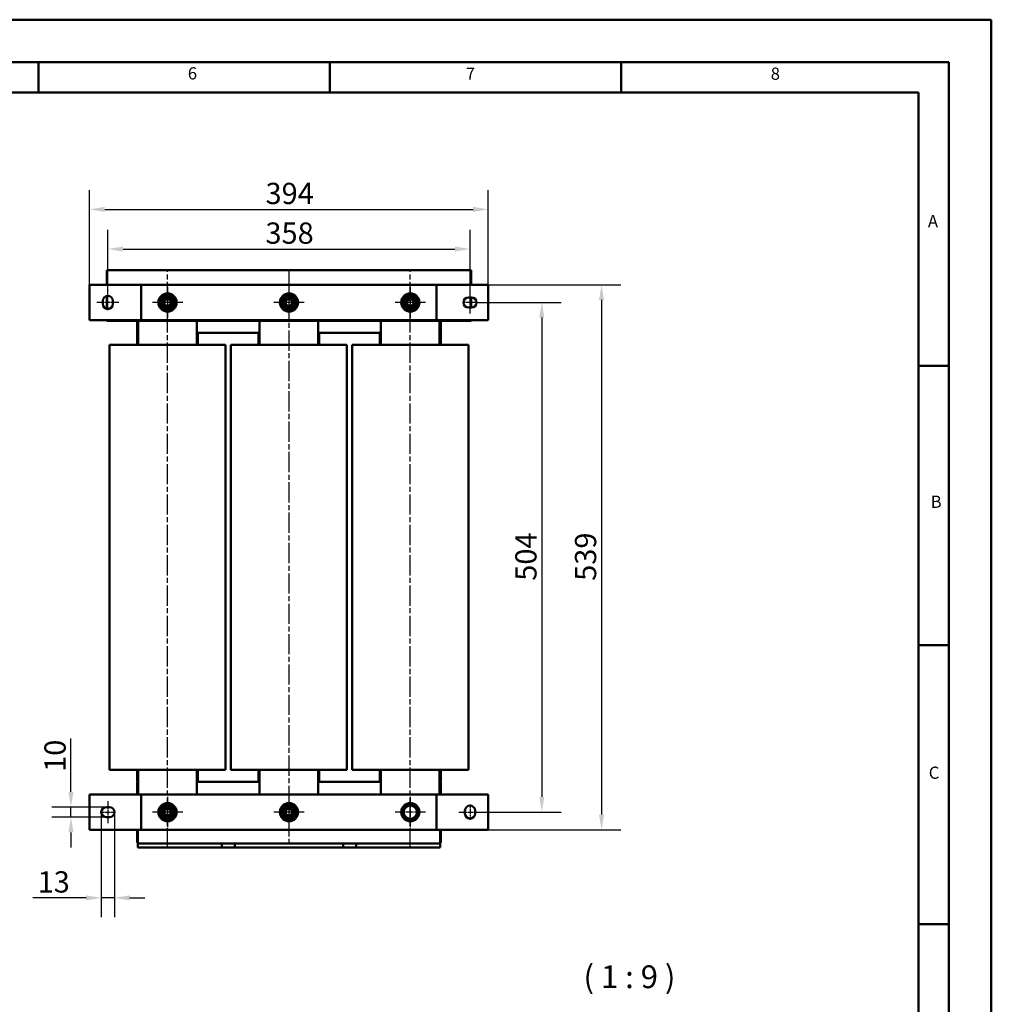
# Model space of a CAD drawing. Units: millimetres. Extents: x 0 to 2520, y 0 to 1782.
# Drawn here: x 1560 to 2520, y 809 to 1782 of the extents above; entities that cross this region are included whole.
import ezdxf

# ---------------------------------------------------------------- set-up
doc = ezdxf.new("R2010")
doc.units = ezdxf.units.MM
doc.header["$LTSCALE"] = 6
doc.linetypes.add('CHAIN', pattern=[0.3543, 0.2362, -0.0295, 0.0591, -0.0295])
doc.linetypes.add('DASH_DOT', pattern=[0.37, 0.24, -0.06, 0.01, -0.06])
for name, color, linetype, lineweight in [('Bemaßungen(DIN)', 7, 'Continuous', 25), ('Mittellinie(DIN)', 7, 'DASH_DOT', 25), ('Mittelpunktmarkierung(DIN)', 7, 'Continuous', 25), ('Sichtbare Kanten(DIN)', 7, 'Continuous', 50), ('Skizziergeometrie(DIN)', 7, 'Continuous', 50), ('Symbole(DIN)', 7, 'Continuous', 25)]:
    doc.layers.add(name, color=color, linetype=linetype, lineweight=lineweight)
doc.styles.add('Aktuell-BSI', font='arial.ttf')
doc.styles.add('Aktuell-DINGroßer Text', font='arial.ttf')
doc.styles.add('Textstil49', font='arial.ttf', dxfattribs={"width": 1.064})
doc.dimstyles.new('DIN - Meuthen', dxfattribs={"dimscale": 6, "dimtxt": 3.5, "dimasz": 2.5, "dimexe": 3.175, "dimexo": 0, "dimgap": 0.8, "dimtad": 1, "dimdec": 0, "dimrnd": 1e-08, "dimtxsty": 'Aktuell-BSI', "dimcen": 0.09, "dimdle": 10, "dimclrd": 7, "dimclre": 7, "dimclrt": 7, "dimadec": 0, "dimazin": 2, "dimtfac": 0.714286, "dimtdec": 1, "dimtmove": 0, "dimatfit": 3, "dimfxl": 1, "dimtolj": 1, "dimlwd": 25, "dimlwe": 25, "dimarcsym": 0})

# ---------------------------------------------------------------- blocks, each defined once
blk = doc.blocks.new('Ränder A3')
at = {"layer": 'Skizziergeometrie(DIN)'}
for p, q in [((230, 297), (420, 297)), ((420, 297), (420, 0)), ((413, 290), (18, 290)), ((263, 285), (263, 290)), ((311, 285), (311, 290)), ((359, 285), (359, 290)), ((359, 290), (359, 285)), ((413, 7), (413, 290)), ((215, 285), (263, 285)), ((263, 285), (311, 285)), ((311, 285), (359, 285)), ((359, 285), (408, 285)), ((408, 285), (408, 240)), ((408, 240), (413, 240)), ((408, 240), (408, 194)), ((408, 194), (408, 148)), ((408, 194), (413, 194)), ((408, 148), (413, 148)), ((408, 148), (408, 102))]:
    blk.add_line(p, q, dxfattribs=at)
at = {"layer": 'Symbole(DIN)', "color": 7, "char_height": 2.01, "attachment_point": 7, "style": 'Textstil49'}
for s, insert in [('6', (287.62, 286.53)), ('7', (333.42, 286.47)), ('8', (383.66, 286.47)), ('A', (409.55, 262.18)), ('B', (410.01, 215.96)), ('C', (409.69, 171.33))]:
    blk.add_mtext(s, dxfattribs=dict(at, insert=insert))
blk = doc.blocks.new('*D26')
at = {"layer": 'Bemaßungen(DIN)', "color": 7, "linetype": 'Continuous', "lineweight": 25, "transparency": 16777216}
for p, q in [((1646.67, 1510.03), (1646.67, 1574.37)), ((2004.67, 1513.53), (2004.67, 1574.37)), ((1661.67, 1555.32), (1989.67, 1555.32))]:
    blk.add_line(p, q, dxfattribs=at)
at = {"layer": 'Bemaßungen(DIN)', "color": 7, "linetype": 'Continuous', "transparency": 16777216}
for points in [[(1661.67, 1557.82), (1661.67, 1552.82), (1646.67, 1555.32)], [(1989.67, 1557.82), (1989.67, 1552.82), (2004.67, 1555.32)]]:
    blk.add_solid(points, dxfattribs=at)
at = {"layer": 'Defpoints', "color": 0, "linetype": 'Continuous', "transparency": 16777216}
for p in [(2004.67, 1555.32), (1646.67, 1510.03), (2004.67, 1513.53)]:
    blk.add_point(p, dxfattribs=at)
at = {"layer": 'Bemaßungen(DIN)', "color": 7, "linetype": 'Continuous', "lineweight": 25, "transparency": 16777216, "insert": (1802.45, 1581.58), "char_height": 21, "attachment_point": 1, "style": 'Aktuell-BSI'}
blk.add_mtext('\\A1;358', dxfattribs=at)
blk = doc.blocks.new('*D27')
at = {"layer": 'Bemaßungen(DIN)', "color": 7, "linetype": 'Continuous', "lineweight": 25, "transparency": 16777216}
for p, q in [((1628.67, 1520.03), (1628.67, 1613.58)), ((2022.67, 1520.03), (2022.67, 1613.58)), ((1643.67, 1594.53), (2007.67, 1594.53))]:
    blk.add_line(p, q, dxfattribs=at)
at = {"layer": 'Bemaßungen(DIN)', "color": 7, "linetype": 'Continuous', "transparency": 16777216}
for points in [[(1643.67, 1597.03), (1643.67, 1592.03), (1628.67, 1594.53)], [(2007.67, 1597.03), (2007.67, 1592.03), (2022.67, 1594.53)]]:
    blk.add_solid(points, dxfattribs=at)
at = {"layer": 'Defpoints', "color": 0, "linetype": 'Continuous', "transparency": 16777216}
for p in [(2022.67, 1594.53), (1628.67, 1520.03), (2022.67, 1520.03)]:
    blk.add_point(p, dxfattribs=at)
at = {"layer": 'Bemaßungen(DIN)', "color": 7, "linetype": 'Continuous', "lineweight": 25, "transparency": 16777216, "insert": (1802.52, 1620.78), "char_height": 21, "attachment_point": 1, "style": 'Aktuell-BSI'}
blk.add_mtext('\\A1;394', dxfattribs=at)
blk = doc.blocks.new('*D28')
at = {"layer": 'Bemaßungen(DIN)', "color": 7, "linetype": 'Continuous', "lineweight": 25, "transparency": 16777216}
for p, q in [((2012.17, 1502.53), (2094.72, 1502.53)), ((2075.67, 1487.53), (2075.67, 1013.83)), ((2015.67, 998.83), (2094.72, 998.83))]:
    blk.add_line(p, q, dxfattribs=at)
at = {"layer": 'Bemaßungen(DIN)', "color": 7, "linetype": 'Continuous', "transparency": 16777216}
for points in [[(2073.17, 1487.53), (2078.17, 1487.53), (2075.67, 1502.53)], [(2073.17, 1013.83), (2078.17, 1013.83), (2075.67, 998.83)]]:
    blk.add_solid(points, dxfattribs=at)
at = {"layer": 'Defpoints', "color": 0, "linetype": 'Continuous', "transparency": 16777216}
for p in [(2012.17, 1502.53), (2015.67, 998.83), (2075.67, 998.83)]:
    blk.add_point(p, dxfattribs=at)
at = {"layer": 'Bemaßungen(DIN)', "color": 7, "linetype": 'Continuous', "lineweight": 25, "transparency": 16777216, "insert": (2049.42, 1227.52), "char_height": 21, "attachment_point": 1, "rotation": 90, "style": 'Aktuell-BSI'}
blk.add_mtext('\\A1;504', dxfattribs=at)
blk = doc.blocks.new('*D29')
at = {"layer": 'Bemaßungen(DIN)', "color": 7, "linetype": 'Continuous', "lineweight": 25, "transparency": 16777216}
for p, q in [((2022.67, 1520.03), (2153.72, 1520.03)), ((2134.67, 1505.03), (2134.67, 996.33)), ((2022.67, 981.33), (2153.72, 981.33))]:
    blk.add_line(p, q, dxfattribs=at)
at = {"layer": 'Bemaßungen(DIN)', "color": 7, "linetype": 'Continuous', "transparency": 16777216}
for points in [[(2132.17, 1505.03), (2137.17, 1505.03), (2134.67, 1520.03)], [(2132.17, 996.33), (2137.17, 996.33), (2134.67, 981.33)]]:
    blk.add_solid(points, dxfattribs=at)
at = {"layer": 'Defpoints', "color": 0, "linetype": 'Continuous', "transparency": 16777216}
for p in [(2022.67, 1520.03), (2022.67, 981.33), (2134.67, 981.33)]:
    blk.add_point(p, dxfattribs=at)
at = {"layer": 'Bemaßungen(DIN)', "color": 7, "linetype": 'Continuous', "lineweight": 25, "transparency": 16777216, "insert": (2108.41, 1227.45), "char_height": 21, "attachment_point": 1, "rotation": 90, "style": 'Aktuell-BSI'}
blk.add_mtext('\\A1;539', dxfattribs=at)
blk = doc.blocks.new('*D30')
at = {"layer": 'Bemaßungen(DIN)', "color": 7, "linetype": 'Continuous', "lineweight": 25, "transparency": 16777216}
for p, q in [((1640.17, 998.83), (1640.17, 895.05)), ((1653.17, 998.83), (1653.17, 895.05)), ((1625.17, 914.1), (1572.46, 914.1)), ((1653.17, 914.1), (1640.17, 914.1)), ((1668.17, 914.1), (1683.17, 914.1))]:
    blk.add_line(p, q, dxfattribs=at)
at = {"layer": 'Bemaßungen(DIN)', "color": 7, "linetype": 'Continuous', "transparency": 16777216}
for points in [[(1625.17, 916.6), (1625.17, 911.6), (1640.17, 914.1)], [(1668.17, 916.6), (1668.17, 911.6), (1653.17, 914.1)]]:
    blk.add_solid(points, dxfattribs=at)
at = {"layer": 'Defpoints', "color": 0, "linetype": 'Continuous', "transparency": 16777216}
for p in [(1640.17, 998.83), (1653.17, 998.83), (1653.17, 914.1)]:
    blk.add_point(p, dxfattribs=at)
at = {"layer": 'Bemaßungen(DIN)', "color": 7, "linetype": 'Continuous', "lineweight": 25, "transparency": 16777216, "insert": (1577.26, 940.36), "char_height": 21, "attachment_point": 1, "style": 'Aktuell-BSI'}
blk.add_mtext('\\A1;13', dxfattribs=at)
blk = doc.blocks.new('*D31')
at = {"layer": 'Bemaßungen(DIN)', "color": 7, "linetype": 'Continuous', "lineweight": 25, "transparency": 16777216}
for p, q in [((1610.18, 1018.83), (1610.18, 1071.46)), ((1645.17, 1003.83), (1591.13, 1003.83)), ((1610.18, 993.83), (1610.18, 1003.83)), ((1645.17, 993.83), (1591.13, 993.83)), ((1610.18, 978.83), (1610.18, 963.83))]:
    blk.add_line(p, q, dxfattribs=at)
at = {"layer": 'Bemaßungen(DIN)', "color": 7, "linetype": 'Continuous', "transparency": 16777216}
for points in [[(1607.68, 1018.83), (1612.68, 1018.83), (1610.18, 1003.83)], [(1607.68, 978.83), (1612.68, 978.83), (1610.18, 993.83)]]:
    blk.add_solid(points, dxfattribs=at)
at = {"layer": 'Defpoints', "color": 0, "linetype": 'Continuous', "transparency": 16777216}
for p in [(1645.17, 1003.83), (1610.18, 993.83), (1645.17, 993.83)]:
    blk.add_point(p, dxfattribs=at)
at = {"layer": 'Bemaßungen(DIN)', "color": 7, "linetype": 'Continuous', "lineweight": 25, "transparency": 16777216, "insert": (1583.94, 1038.63), "char_height": 21, "attachment_point": 1, "rotation": 90, "style": 'Aktuell-BSI'}
blk.add_mtext('\\A1;10', dxfattribs=at)

msp = doc.modelspace()

# ---------------------------------------------------------------- linework, layer by layer
at = {"layer": 'Mittellinie(DIN)', "linetype": 'CHAIN', "ltscale": 14.112334}
for p, q in [((1705.67, 962.83), (1705.67, 1534.83)), ((1825.67, 1534.83), (1825.67, 962.83)), ((1945.67, 962.83), (1945.67, 1534.83))]:
    msp.add_line(p, q, dxfattribs=at)
at = {"layer": 'Mittellinie(DIN)', "linetype": 'CHAIN', "ltscale": 2.777919}
for p, q in [((1646.67, 1495.03), (1646.67, 1510.03)), ((2012.17, 1502.53), (1997.17, 1502.53)), ((2004.67, 1006.33), (2004.67, 991.33)), ((1639.17, 998.83), (1654.17, 998.83))]:
    msp.add_line(p, q, dxfattribs=at)
at = {"layer": 'Mittellinie(DIN)', "linetype": 'CHAIN', "ltscale": 4.074327}
for p, q in [((2004.67, 1491.53), (2004.67, 1513.53)), ((1657.67, 1502.53), (1635.67, 1502.53)), ((1646.67, 1009.83), (1646.67, 987.83)), ((1993.67, 998.83), (2015.67, 998.83))]:
    msp.add_line(p, q, dxfattribs=at)
at = {"layer": 'Mittelpunktmarkierung(DIN)', "linetype": 'CHAIN', "ltscale": 5.555937}
for p, q in [((1705.67, 1517.53), (1705.67, 1487.53)), ((1825.67, 1517.53), (1825.67, 1487.53)), ((1945.67, 1517.53), (1945.67, 1487.53)), ((1720.67, 1502.53), (1690.67, 1502.53)), ((1840.67, 1502.53), (1810.67, 1502.53)), ((1960.67, 1502.53), (1930.67, 1502.53)), ((1705.67, 1013.83), (1705.67, 983.83)), ((1825.67, 1013.83), (1825.67, 983.83)), ((1945.67, 1013.83), (1945.67, 983.83)), ((1720.67, 998.83), (1690.67, 998.83)), ((1840.67, 998.83), (1810.67, 998.83)), ((1960.67, 998.83), (1930.67, 998.83))]:
    msp.add_line(p, q, dxfattribs=at)
at = {"layer": 'Sichtbare Kanten(DIN)'}
for p, q in [((1645.67, 1520.03), (1645.67, 1534.53)), ((1645.67, 1534.53), (2005.67, 1534.53)), ((2005.67, 1520.03), (2005.67, 1534.53)), ((1628.67, 1520.03), (1668.67, 1520.03)), ((1628.67, 1485.03), (1628.67, 1520.03)), ((1668.67, 1520.03), (1679.67, 1520.03)), ((1679.67, 1485.03), (1679.67, 1520.03)), ((1684.67, 1520.03), (1679.67, 1520.03)), ((1684.67, 1520.03), (1966.67, 1520.03)), ((1971.67, 1520.03), (1966.67, 1520.03)), ((1971.67, 1520.03), (1982.67, 1520.03)), ((1971.67, 1520.03), (1971.67, 1485.03)), ((1982.67, 1520.03), (2022.67, 1520.03)), ((2022.67, 1520.03), (2022.67, 1485.03)), ((1645.67, 1496.13), (1645.67, 1508.92)), ((1641.67, 1501.03), (1641.67, 1504.03)), ((1651.67, 1504.03), (1651.67, 1501.03)), ((2003.17, 1507.53), (2006.17, 1507.53)), ((2005.67, 1497.53), (2005.67, 1507.53)), ((1704.15, 1495.28), (1704.15, 1496.03)), ((1704.93, 1496.03), (1704.93, 1495.16)), ((1824.15, 1495.28), (1824.15, 1496.03)), ((1824.93, 1496.03), (1824.93, 1495.16)), ((1944.15, 1495.28), (1944.15, 1496.03)), ((1944.93, 1496.03), (1944.93, 1495.16)), ((2006.17, 1497.53), (2003.17, 1497.53)), ((1668.67, 1485.03), (1628.67, 1485.03)), ((1645.67, 1484.53), (1645.67, 1485.03)), ((2005.67, 1484.53), (1645.67, 1484.53)), ((1679.67, 1485.03), (1668.67, 1485.03)), ((1675.67, 1472.53), (1675.67, 1484.53)), ((1676.67, 1460.68), (1676.67, 1484.53)), ((1679.67, 1485.03), (1684.67, 1485.03)), ((1966.67, 1485.03), (1684.67, 1485.03)), ((1734.67, 1484.53), (1734.67, 1460.68)), ((1796.67, 1460.68), (1796.67, 1484.53)), ((1854.67, 1484.53), (1854.67, 1460.68)), ((1916.67, 1460.68), (1916.67, 1484.53)), ((1966.67, 1485.03), (1971.67, 1485.03)), ((1982.67, 1485.03), (1971.67, 1485.03)), ((1974.67, 1484.53), (1974.67, 1460.68)), ((1975.67, 1484.53), (1975.67, 1472.53)), ((2022.67, 1485.03), (1982.67, 1485.03)), ((2005.67, 1484.53), (2005.67, 1485.03)), ((1676.67, 1472.53), (1675.67, 1472.53)), ((1675.67, 1460.68), (1675.67, 1472.03)), ((1676.67, 1472.03), (1675.67, 1472.03)), ((1676.17, 1472.03), (1676.17, 1472.53)), ((1676.67, 1472.53), (1676.17, 1472.53)), ((1676.67, 1472.03), (1676.17, 1472.03)), ((1796.67, 1472.53), (1734.67, 1472.53)), ((1735.17, 1472.53), (1734.67, 1472.53)), ((1735.67, 1472.03), (1734.67, 1472.03)), ((1735.17, 1472.03), (1734.67, 1472.03)), ((1735.17, 1472.03), (1735.17, 1472.53)), ((1735.67, 1460.68), (1735.67, 1472.03)), ((1795.67, 1460.68), (1795.67, 1472.03)), ((1796.67, 1472.03), (1795.67, 1472.03)), ((1796.17, 1472.03), (1796.17, 1472.53)), ((1796.67, 1472.53), (1796.17, 1472.53)), ((1796.67, 1472.03), (1796.17, 1472.03)), ((1916.67, 1472.53), (1854.67, 1472.53)), ((1855.17, 1472.53), (1854.67, 1472.53)), ((1855.67, 1472.03), (1854.67, 1472.03)), ((1855.17, 1472.03), (1854.67, 1472.03)), ((1855.17, 1472.03), (1855.17, 1472.53)), ((1855.67, 1460.68), (1855.67, 1472.03)), ((1915.67, 1460.68), (1915.67, 1472.03)), ((1916.67, 1472.03), (1915.67, 1472.03)), ((1916.17, 1472.03), (1916.17, 1472.53)), ((1916.67, 1472.53), (1916.17, 1472.53)), ((1916.67, 1472.03), (1916.17, 1472.03)), ((1975.67, 1472.53), (1974.67, 1472.53)), ((1975.17, 1472.53), (1974.67, 1472.53)), ((1975.67, 1472.03), (1974.67, 1472.03)), ((1975.17, 1472.03), (1974.67, 1472.03)), ((1975.17, 1472.03), (1975.17, 1472.53)), ((1975.67, 1460.68), (1975.67, 1472.03)), ((1648.3, 1460.68), (1660.36, 1460.68)), ((1648.3, 1460.68), (1648.3, 1040.68)), ((1660.36, 1460.68), (1750.98, 1460.68)), ((1750.98, 1460.68), (1763.04, 1460.68)), ((1763.04, 1040.68), (1763.04, 1460.68)), ((1768.3, 1460.68), (1780.36, 1460.68)), ((1768.3, 1460.68), (1768.3, 1040.68)), ((1780.36, 1460.68), (1870.98, 1460.68)), ((1870.98, 1460.68), (1883.04, 1460.68)), ((1883.04, 1040.68), (1883.04, 1460.68)), ((1888.3, 1460.68), (1900.36, 1460.68)), ((1888.3, 1460.68), (1888.3, 1040.68)), ((1900.36, 1460.68), (1990.98, 1460.68)), ((1990.98, 1460.68), (2003.04, 1460.68)), ((2003.04, 1040.68), (2003.04, 1460.68)), ((1660.36, 1040.68), (1648.3, 1040.68)), ((1750.98, 1040.68), (1660.36, 1040.68)), ((1675.67, 1029.33), (1675.67, 1040.68)), ((1676.67, 1016.33), (1676.67, 1040.68)), ((1734.67, 1040.68), (1734.67, 1016.33)), ((1735.67, 1029.33), (1735.67, 1040.68)), ((1763.04, 1040.68), (1750.98, 1040.68)), ((1780.36, 1040.68), (1768.3, 1040.68)), ((1870.98, 1040.68), (1780.36, 1040.68)), ((1795.67, 1029.33), (1795.67, 1040.68)), ((1796.67, 1016.33), (1796.67, 1040.68)), ((1854.67, 1040.68), (1854.67, 1016.33)), ((1855.67, 1029.33), (1855.67, 1040.68)), ((1883.04, 1040.68), (1870.98, 1040.68)), ((1900.36, 1040.68), (1888.3, 1040.68)), ((1990.98, 1040.68), (1900.36, 1040.68)), ((1915.67, 1029.33), (1915.67, 1040.68)), ((1916.67, 1016.33), (1916.67, 1040.68)), ((1974.67, 1040.68), (1974.67, 1016.33)), ((1975.67, 1029.33), (1975.67, 1040.68)), ((2003.04, 1040.68), (1990.98, 1040.68)), ((1676.67, 1029.33), (1675.67, 1029.33)), ((1675.67, 1016.33), (1675.67, 1028.83)), ((1675.67, 1028.83), (1676.67, 1028.83)), ((1676.17, 1028.83), (1676.17, 1029.33)), ((1676.67, 1029.33), (1676.17, 1029.33)), ((1676.67, 1028.83), (1676.17, 1028.83)), ((1735.67, 1029.33), (1734.67, 1029.33)), ((1735.17, 1029.33), (1734.67, 1029.33)), ((1734.67, 1028.83), (1796.67, 1028.83)), ((1735.17, 1028.83), (1734.67, 1028.83)), ((1735.17, 1028.83), (1735.17, 1029.33)), ((1796.67, 1029.33), (1795.67, 1029.33)), ((1796.17, 1028.83), (1796.17, 1029.33)), ((1796.67, 1029.33), (1796.17, 1029.33)), ((1796.67, 1028.83), (1796.17, 1028.83)), ((1855.67, 1029.33), (1854.67, 1029.33)), ((1855.17, 1029.33), (1854.67, 1029.33)), ((1854.67, 1028.83), (1916.67, 1028.83)), ((1855.17, 1028.83), (1854.67, 1028.83)), ((1855.17, 1028.83), (1855.17, 1029.33)), ((1916.67, 1029.33), (1915.67, 1029.33)), ((1916.17, 1028.83), (1916.17, 1029.33)), ((1916.67, 1029.33), (1916.17, 1029.33)), ((1916.67, 1028.83), (1916.17, 1028.83)), ((1975.67, 1029.33), (1974.67, 1029.33)), ((1975.17, 1029.33), (1974.67, 1029.33)), ((1974.67, 1028.83), (1975.67, 1028.83)), ((1975.17, 1028.83), (1974.67, 1028.83)), ((1975.17, 1028.83), (1975.17, 1029.33)), ((1975.67, 1028.83), (1975.67, 1016.33)), ((1628.67, 1016.33), (1668.67, 1016.33)), ((1628.67, 981.33), (1628.67, 1016.33)), ((1668.67, 1016.33), (1679.67, 1016.33)), ((1679.67, 981.33), (1679.67, 1016.33)), ((1684.67, 1016.33), (1679.67, 1016.33)), ((1684.67, 1016.33), (1966.67, 1016.33)), ((1971.67, 1016.33), (1966.67, 1016.33)), ((1971.67, 1016.33), (1982.67, 1016.33)), ((1971.67, 1016.33), (1971.67, 981.33)), ((1982.67, 1016.33), (2022.67, 1016.33)), ((2022.67, 1016.33), (2022.67, 981.33)), ((1645.17, 1003.83), (1648.17, 1003.83)), ((1648.17, 993.83), (1645.17, 993.83)), ((1999.67, 997.33), (1999.67, 1000.33)), ((2009.67, 1000.33), (2009.67, 997.33)), ((1704.15, 991.58), (1704.15, 992.33)), ((1704.93, 992.33), (1704.93, 991.46)), ((1824.15, 991.58), (1824.15, 992.33)), ((1824.93, 992.33), (1824.93, 991.46)), ((1668.67, 981.33), (1628.67, 981.33)), ((1679.67, 981.33), (1668.67, 981.33)), ((1675.67, 968.83), (1675.67, 981.33)), ((1676.17, 981.33), (1676.17, 971.83)), ((1679.67, 981.33), (1684.67, 981.33)), ((1966.67, 981.33), (1684.67, 981.33)), ((1966.67, 981.33), (1971.67, 981.33)), ((1982.67, 981.33), (1971.67, 981.33)), ((1975.17, 981.33), (1975.17, 971.83)), ((1975.67, 981.33), (1975.67, 968.83)), ((2022.67, 981.33), (1982.67, 981.33)), ((1676.17, 968.83), (1675.67, 968.83)), ((1676.17, 971.83), (1676.17, 967.83)), ((1676.17, 967.83), (1759.17, 967.83)), ((1676.17, 967.83), (1676.17, 963.83)), ((1676.17, 963.83), (1759.17, 963.83)), ((1759.17, 963.83), (1759.17, 967.83)), ((1759.17, 967.83), (1772.17, 967.83)), ((1772.17, 963.83), (1759.17, 963.83)), ((1772.17, 967.83), (1772.17, 963.83)), ((1772.17, 967.83), (1879.17, 967.83)), ((1772.17, 963.83), (1879.17, 963.83)), ((1879.17, 963.83), (1879.17, 967.83)), ((1879.17, 967.83), (1892.17, 967.83)), ((1892.17, 963.83), (1879.17, 963.83)), ((1892.17, 967.83), (1892.17, 963.83)), ((1892.17, 967.83), (1975.17, 967.83)), ((1892.17, 963.83), (1975.17, 963.83)), ((1975.17, 971.83), (1975.17, 967.83)), ((1975.67, 968.83), (1975.17, 968.83)), ((1975.17, 967.83), (1975.17, 963.83))]:
    msp.add_line(p, q, dxfattribs=at)
for centre, radius in [((1705.67, 1502.53), 9), ((1705.67, 1502.53), 8), ((1705.67, 1502.53), 5.8), ((1825.67, 1502.53), 9), ((1825.67, 1502.53), 8), ((1825.67, 1502.53), 5.8), ((1945.67, 1502.53), 9), ((1945.67, 1502.53), 8), ((1945.67, 1502.53), 5.8), ((1705.67, 1502.53), 4), ((1705.67, 1502.53), 4), ((1705.67, 1502.53), 3.23), ((1825.67, 1502.53), 4), ((1825.67, 1502.53), 4), ((1825.67, 1502.53), 3.23), ((1945.67, 1502.53), 4), ((1945.67, 1502.53), 4), ((1945.67, 1502.53), 3.23), ((1705.67, 998.83), 9), ((1705.67, 998.83), 8), ((1705.67, 998.83), 5.8), ((1705.67, 998.83), 4), ((1705.67, 998.83), 4), ((1825.67, 998.83), 9), ((1825.67, 998.83), 8), ((1825.67, 998.83), 5.8), ((1825.67, 998.83), 4), ((1825.67, 998.83), 4), ((1945.67, 998.83), 9), ((1945.67, 998.83), 8), ((1705.67, 998.83), 3.23), ((1825.67, 998.83), 3.23)]:
    msp.add_circle(centre, radius, dxfattribs=at)
for centre, radius, start, end in [((1646.67, 1504.03), 5, 0, 180), ((1705.67, 1502.53), 7.4, 121.44736, 178.55264), ((1705.67, 1502.53), 7.4, 61.44736, 118.55264), ((1705.67, 1502.53), 7.4, 1.44736, 58.55264), ((1825.67, 1502.53), 7.4, 121.44736, 178.55264), ((1825.67, 1502.53), 7.4, 61.44736, 118.55264), ((1825.67, 1502.53), 7.4, 1.44736, 58.55264), ((1945.67, 1502.53), 7.4, 121.44736, 178.55264), ((1945.67, 1502.53), 7.4, 61.44736, 118.55264), ((1945.67, 1502.53), 7.4, 1.44736, 58.55264), ((1646.67, 1501.03), 5, 180, 0), ((1705.67, 1502.53), 7.4, 181.44736, 238.55264), ((1705.67, 1502.53), 7.4, 301.44736, 358.55264), ((1825.67, 1502.53), 7.4, 181.44736, 238.55264), ((1825.67, 1502.53), 7.4, 301.44736, 358.55264), ((1945.67, 1502.53), 7.4, 181.44736, 238.55264), ((1945.67, 1502.53), 7.4, 301.44736, 358.55264), ((2003.17, 1502.53), 5, 90, 270), ((2006.17, 1502.53), 5, 270, 90), ((1705.67, 1502.53), 7.4, 241.44736, 258.17973), ((1705.67, 1502.53), 7.4, 258.17973, 264.29325), ((1705.67, 1502.53), 7.4, 264.29325, 298.55264), ((1825.67, 1502.53), 7.4, 241.44736, 258.17973), ((1825.67, 1502.53), 7.4, 258.17973, 264.29325), ((1825.67, 1502.53), 7.4, 264.29325, 298.55264), ((1945.67, 1502.53), 7.4, 241.44736, 258.17973), ((1945.67, 1502.53), 7.4, 258.17973, 264.29325), ((1945.67, 1502.53), 7.4, 264.29325, 298.55264), ((1645.17, 998.83), 5, 90, 270), ((1648.17, 998.83), 5, 270, 90), ((1705.67, 998.83), 7.4, 121.44736, 178.55264), ((1705.67, 998.83), 7.4, 61.44736, 118.55264), ((1705.67, 998.83), 7.4, 1.44736, 58.55264), ((1825.67, 998.83), 7.4, 121.44736, 178.55264), ((1825.67, 998.83), 7.4, 61.44736, 118.55264), ((1825.67, 998.83), 7.4, 1.44736, 58.55264), ((1945.67, 998.83), 6.5, 90, 150), ((1945.67, 998.83), 6.5, 30, 90), ((2004.67, 1000.33), 5, 0, 180), ((1705.67, 998.83), 7.4, 181.44736, 238.55264), ((1705.67, 998.83), 7.4, 301.44736, 358.55264), ((1825.67, 998.83), 7.4, 181.44736, 238.55264), ((1825.67, 998.83), 7.4, 301.44736, 358.55264), ((1945.67, 998.83), 6.5, 150, 210), ((1945.67, 998.83), 6.5, 210, 270), ((1945.67, 998.83), 6.5, 270, 330), ((1945.67, 998.83), 6.5, 330, 30), ((2004.67, 997.33), 5, 180, 0), ((1705.67, 998.83), 7.4, 241.44736, 258.17973), ((1705.67, 998.83), 7.4, 258.17973, 264.29325), ((1705.67, 998.83), 7.4, 264.29325, 298.55264), ((1825.67, 998.83), 7.4, 241.44736, 258.17973), ((1825.67, 998.83), 7.4, 258.17973, 264.29325), ((1825.67, 998.83), 7.4, 264.29325, 298.55264)]:
    msp.add_arc(centre, radius, start, end, dxfattribs=at)
for points, weights in [([(1698.16, 1502.53), (1700.04, 1505.78), (1701.91, 1509.03)], [1, 1.15470053838, 1]), ([(1701.91, 1509.03), (1705.67, 1509.03), (1709.42, 1509.03)], [1, 1.15470053838, 1]), ([(1709.42, 1509.03), (1711.29, 1505.78), (1713.17, 1502.53)], [1, 1.15470053838, 1]), ([(1818.16, 1502.53), (1820.04, 1505.78), (1821.91, 1509.03)], [1, 1.15470053838, 1]), ([(1821.91, 1509.03), (1825.67, 1509.03), (1829.42, 1509.03)], [1, 1.15470053838, 1]), ([(1829.42, 1509.03), (1831.29, 1505.78), (1833.17, 1502.53)], [1, 1.15470053838, 1]), ([(1938.16, 1502.53), (1940.04, 1505.78), (1941.91, 1509.03)], [1, 1.15470053838, 1]), ([(1941.91, 1509.03), (1945.67, 1509.03), (1949.42, 1509.03)], [1, 1.15470053838, 1]), ([(1949.42, 1509.03), (1951.29, 1505.78), (1953.17, 1502.53)], [1, 1.15470053838, 1]), ([(1701.91, 1496.03), (1700.04, 1499.28), (1698.16, 1502.53)], [1, 1.15470053838, 1]), ([(1713.17, 1502.53), (1711.29, 1499.28), (1709.42, 1496.03)], [1, 1.15470053838, 1]), ([(1821.91, 1496.03), (1820.04, 1499.28), (1818.16, 1502.53)], [1, 1.15470053838, 1]), ([(1833.17, 1502.53), (1831.29, 1499.28), (1829.42, 1496.03)], [1, 1.15470053838, 1]), ([(1941.91, 1496.03), (1940.04, 1499.28), (1938.16, 1502.53)], [1, 1.15470053838, 1]), ([(1953.17, 1502.53), (1951.29, 1499.28), (1949.42, 1496.03)], [1, 1.15470053838, 1]), ([(1709.42, 1496.03), (1705.67, 1496.03), (1701.91, 1496.03)], [1, 1.15470053838, 1]), ([(1829.42, 1496.03), (1825.67, 1496.03), (1821.91, 1496.03)], [1, 1.15470053838, 1]), ([(1949.42, 1496.03), (1945.67, 1496.03), (1941.91, 1496.03)], [1, 1.15470053838, 1]), ([(1698.16, 998.83), (1700.04, 1002.08), (1701.91, 1005.33)], [1, 1.15470053838, 1]), ([(1701.91, 1005.33), (1705.67, 1005.33), (1709.42, 1005.33)], [1, 1.15470053838, 1]), ([(1709.42, 1005.33), (1711.29, 1002.08), (1713.17, 998.83)], [1, 1.15470053838, 1]), ([(1818.16, 998.83), (1820.04, 1002.08), (1821.91, 1005.33)], [1, 1.15470053838, 1]), ([(1821.91, 1005.33), (1825.67, 1005.33), (1829.42, 1005.33)], [1, 1.15470053838, 1]), ([(1829.42, 1005.33), (1831.29, 1002.08), (1833.17, 998.83)], [1, 1.15470053838, 1]), ([(1940.04, 1002.08), (1940.91, 1003.58), (1941.91, 1005.33)], [1, 1.0379548493, 1]), ([(1941.91, 1005.33), (1943.92, 1005.33), (1945.67, 1005.33)], [1, 1.0379548493, 1]), ([(1945.67, 1005.33), (1947.41, 1005.33), (1949.42, 1005.33)], [1, 1.0379548493, 1]), ([(1949.42, 1005.33), (1950.42, 1003.58), (1951.29, 1002.08)], [1, 1.0379548493, 1]), ([(1701.91, 992.33), (1700.04, 995.58), (1698.16, 998.83)], [1, 1.15470053838, 1]), ([(1713.17, 998.83), (1711.29, 995.58), (1709.42, 992.33)], [1, 1.15470053838, 1]), ([(1821.91, 992.33), (1820.04, 995.58), (1818.16, 998.83)], [1, 1.15470053838, 1]), ([(1833.17, 998.83), (1831.29, 995.58), (1829.42, 992.33)], [1, 1.15470053838, 1]), ([(1938.16, 998.83), (1939.17, 1000.57), (1940.04, 1002.08)], [1, 1.0379548493, 1]), ([(1940.04, 995.58), (1939.17, 997.08), (1938.16, 998.83)], [1, 1.0379548493, 1]), ([(1941.91, 992.33), (1940.91, 994.07), (1940.04, 995.58)], [1, 1.0379548493, 1]), ([(1951.29, 995.58), (1950.42, 994.07), (1949.42, 992.33)], [1, 1.0379548493, 1]), ([(1951.29, 1002.08), (1952.17, 1000.57), (1953.17, 998.83)], [1, 1.0379548493, 1]), ([(1953.17, 998.83), (1952.17, 997.08), (1951.29, 995.58)], [1, 1.0379548493, 1]), ([(1709.42, 992.33), (1705.67, 992.33), (1701.91, 992.33)], [1, 1.15470053838, 1]), ([(1829.42, 992.33), (1825.67, 992.33), (1821.91, 992.33)], [1, 1.15470053838, 1]), ([(1945.67, 992.33), (1943.92, 992.33), (1941.91, 992.33)], [1, 1.0379548493, 1]), ([(1949.42, 992.33), (1947.41, 992.33), (1945.67, 992.33)], [1, 1.0379548493, 1])]:
    msp.add_rational_spline(points, weights, degree=2, dxfattribs=at)

# ---------------------------------------------------------------- block references
at = {"xscale": 6, "yscale": 6, "zscale": 6}
msp.add_blockref('Ränder A3', (0, 0), dxfattribs=at)

# ---------------------------------------------------------------- texts
at = {"layer": 'Symbole(DIN)', "color": 7, "insert": (2103.12, 817.84), "char_height": 22.5, "attachment_point": 7, "style": 'Aktuell-DINGroßer Text'}
msp.add_mtext('  ( 1 : 9 )', dxfattribs=at)

# ---------------------------------------------------------------- dimensions: what is measured, and where the dimension line sits
at = {"layer": 'Bemaßungen(DIN)', "color": 7, "linetype": 'Continuous', "lineweight": 25}
for base, p1, p2, picture, middle in [((2022.67, 1594.53), (1628.67, 1520.03), (2022.67, 1520.03), '*D27', (1825.67, 1594.53)), ((2004.67, 1555.32), (1646.67, 1510.03), (2004.67, 1513.53), '*D26', (1825.67, 1555.32))]:
    dim = msp.add_linear_dim(base=base, p1=p1, p2=p2, dimstyle='DIN - Meuthen', override={"dimdec": 0, "dimtp": 0, "dimtm": 0, "dimtdec": 1, "dimtofl": 0, "dimatfit": 1}, dxfattribs=at)
    dim.commit()
    dim.dimension.update_dxf_attribs({"geometry": picture, "text_midpoint": middle, "dimtype": 160})
for base, p1, p2, angle, override, picture, middle in [((2134.67, 981.33), (2022.67, 1520.03), (2022.67, 981.33), 270, {"dimdec": 0, "dimtp": 0, "dimtm": 0, "dimtdec": 1, "dimtofl": 0, "dimatfit": 1}, '*D29', (2134.67, 1250.68)), ((2075.67, 998.83), (2012.17, 1502.53), (2015.67, 998.83), 90, {"dimdec": 0, "dimtp": 0, "dimtm": 0, "dimtdec": 1, "dimtofl": 0, "dimatfit": 1}, '*D28', (2075.67, 1250.68)), ((1610.18, 993.83), (1645.17, 1003.83), (1645.17, 993.83), 270, {"dimdec": 0, "dimtp": 0, "dimtm": 0, "dimtdec": 1, "dimtofl": 1, "dimatfit": 1}, '*D31', (1610.18, 1052.64)), ((1653.17, 914.1), (1640.17, 998.83), (1653.17, 998.83), 180, {"dimdec": 0, "dimtp": 0, "dimtm": 0, "dimtdec": 1, "dimtofl": 1, "dimatfit": 1}, '*D30', (1591.31, 914.1))]:
    dim = msp.add_linear_dim(base=base, p1=p1, p2=p2, angle=angle, dimstyle='DIN - Meuthen', override=override, dxfattribs=at)
    dim.commit()
    dim.dimension.update_dxf_attribs({"geometry": picture, "text_midpoint": middle, "dimtype": 160})

doc.saveas('drawing.dxf')
